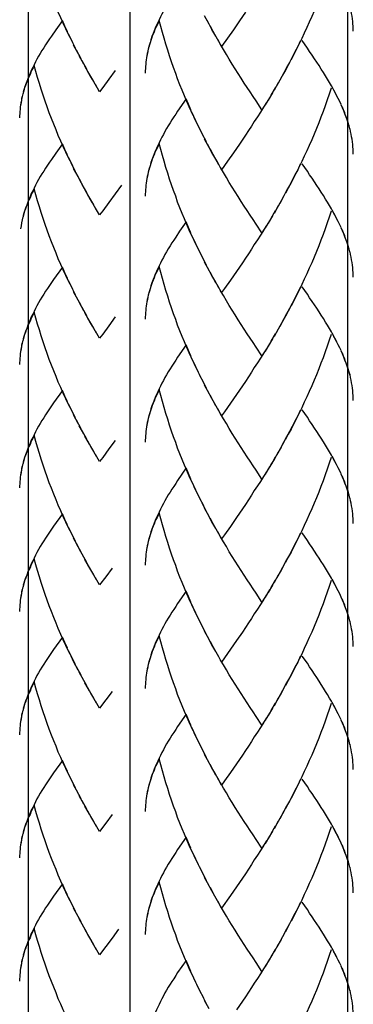
# Model space of a CAD drawing. Extents: x 56 to 145, y 70 to 222.
# Drawn here: x 76 to 79, y 127 to 137 of the extents above; entities that cross this region are included whole.
import ezdxf

# ---------------------------------------------------------------- set-up
doc = ezdxf.new("R2010")
doc.units = 0
doc.header["$MEASUREMENT"] = 0
doc.layers.add('LAYER_1', color=7, linetype='CONTINUOUS')

msp = doc.modelspace()

# ---------------------------------------------------------------- linework, layer by layer
at = {"layer": 'LAYER_1', "color": 7}
for points in [[(75.886, 155.94), (75.886, 91.541)], [(76.966, 143.407), (76.966, 88.07)], [(79.28, 143.407), (79.28, 79.007)], [(76.33, 136.833), (76.286, 136.923), (76.259, 136.982), (76.233, 137.04), (76.206, 137.1), (76.182, 137.159), (76.157, 137.221), (76.133, 137.281), (76.109, 137.343), (76.087, 137.404), (76.065, 137.466), (76.045, 137.529), (76.023, 137.591), (76.005, 137.654), (75.985, 137.717), (75.968, 137.781), (75.95, 137.846)], [(79.106, 137.601), (79.087, 137.539), (79.066, 137.476), (79.044, 137.415), (79.022, 137.353), (78.999, 137.292), (78.975, 137.232), (78.95, 137.172), (78.926, 137.112), (78.901, 137.053), (78.875, 136.993), (78.848, 136.935), (78.821, 136.877), (78.794, 136.82), (78.767, 136.762), (78.739, 136.705), (78.71, 136.649), (78.681, 136.593)], [(77.475, 137.356), (77.454, 137.325), (77.433, 137.294), (77.414, 137.263), (77.394, 137.232), (77.375, 137.201), (77.357, 137.17), (77.34, 137.14), (77.323, 137.111), (77.307, 137.08), (77.291, 137.049), (77.277, 137.018), (77.263, 136.989), (77.25, 136.96), (77.237, 136.931), (77.225, 136.9), (77.214, 136.872), (77.202, 136.84), (77.191, 136.807), (77.181, 136.776), (77.171, 136.744), (77.161, 136.706)], [(79.342, 136.898), (79.341, 136.925), (79.34, 136.95), (79.338, 136.976), (79.336, 137.002), (79.335, 137.028), (79.329, 137.057), (79.325, 137.084), (79.319, 137.112), (79.313, 137.14), (79.308, 137.168)], [(77.811, 136.971), (77.762, 137.061)], [(78.195, 137.101), (78.131, 137.006)], [(76.249, 137.01), (76.179, 136.911)], [(76.303, 136.892), (76.275, 136.951), (76.249, 137.01)], [(77.28, 137.012), (77.268, 136.987), (77.256, 136.962), (77.244, 136.937), (77.234, 136.915), (77.224, 136.892), (77.215, 136.867), (77.205, 136.844), (77.196, 136.821), (77.19, 136.799)], [(77.641, 136.002), (77.599, 136.092), (77.574, 136.15), (77.548, 136.21), (77.523, 136.269), (77.499, 136.328), (77.475, 136.389), (77.454, 136.449), (77.43, 136.51), (77.409, 136.572), (77.388, 136.635), (77.37, 136.697), (77.349, 136.759), (77.33, 136.822), (77.312, 136.885), (77.295, 136.948), (77.28, 137.012)], [(77.84, 136.917), (77.792, 137.006)], [(77.881, 136.841), (77.852, 136.894), (77.823, 136.95)], [(77.912, 136.787), (77.87, 136.863), (77.84, 136.917)], [(78.131, 137.006), (78.067, 136.913)], [(76.135, 136.846), (76.111, 136.815), (76.092, 136.784), (76.071, 136.753), (76.051, 136.722), (76.032, 136.692), (76.014, 136.661), (75.997, 136.631), (75.979, 136.601)], [(76.179, 136.911), (76.135, 136.846)], [(76.36, 136.776), (76.313, 136.865)], [(78.005, 136.824), (77.942, 136.734)], [(78.067, 136.913), (78.005, 136.824)], [(76.388, 136.718), (76.341, 136.809)], [(76.417, 136.661), (76.369, 136.749)], [(77.163, 136.712), (77.157, 136.681), (77.151, 136.65), (77.145, 136.619), (77.139, 136.588)], [(77.19, 136.799), (77.181, 136.774), (77.174, 136.753), (77.168, 136.729)], [(77.942, 136.734), (77.901, 136.809)], [(78.371, 136.061), (78.309, 136.156), (78.278, 136.203), (78.246, 136.251), (78.214, 136.299), (78.182, 136.346), (78.149, 136.396), (78.118, 136.448), (78.087, 136.497), (78.054, 136.548), (78.024, 136.599), (77.993, 136.65), (77.962, 136.702), (77.931, 136.756)], [(78.779, 136.791), (78.752, 136.733), (78.722, 136.677), (78.694, 136.621)], [(79.198, 136.148), (79.181, 136.181), (79.164, 136.215), (79.147, 136.249), (79.129, 136.284), (79.109, 136.317), (79.089, 136.352), (79.069, 136.387), (79.046, 136.423), (79.026, 136.457), (79.002, 136.494), (78.978, 136.531), (78.956, 136.567), (78.929, 136.604), (78.905, 136.643), (78.878, 136.68), (78.854, 136.718), (78.8, 136.798)], [(76.448, 136.605), (76.399, 136.694)], [(76.477, 136.548), (76.429, 136.637)], [(77.157, 136.683), (77.151, 136.661), (77.148, 136.637), (77.143, 136.615), (77.139, 136.592), (77.137, 136.568), (77.136, 136.545), (77.133, 136.523), (77.132, 136.499), (77.131, 136.477), (77.131, 136.452)], [(78.694, 136.621), (78.65, 136.537), (78.622, 136.483), (78.591, 136.429)], [(75.979, 136.601), (75.963, 136.57), (75.948, 136.541), (75.934, 136.511), (75.919, 136.48), (75.907, 136.45), (75.894, 136.421), (75.882, 136.392), (75.87, 136.361), (75.858, 136.328), (75.848, 136.297), (75.838, 136.264), (75.827, 136.227)], [(75.95, 136.532), (75.938, 136.508), (75.926, 136.485), (75.915, 136.46), (75.905, 136.435), (75.893, 136.412), (75.883, 136.388), (75.874, 136.365), (75.865, 136.342), (75.856, 136.319), (75.848, 136.296), (75.841, 136.274), (75.834, 136.251)], [(76.33, 135.522), (76.286, 135.61), (76.259, 135.67), (76.233, 135.728), (76.206, 135.788), (76.182, 135.849), (76.157, 135.909), (76.133, 135.968), (76.109, 136.03), (76.087, 136.092), (76.065, 136.154), (76.045, 136.216), (76.023, 136.279), (76.005, 136.342), (75.985, 136.406), (75.968, 136.469), (75.95, 136.532)], [(76.508, 136.494), (76.458, 136.581)], [(76.539, 136.437), (76.489, 136.525)], [(78.663, 136.565), (78.634, 136.51), (78.605, 136.455)], [(76.582, 136.361), (76.551, 136.415), (76.52, 136.47)], [(76.613, 136.308), (76.57, 136.383), (76.539, 136.437)], [(76.811, 136.48), (76.744, 136.388)], [(78.575, 136.402), (78.529, 136.321)], [(78.605, 136.455), (78.56, 136.375)], [(76.645, 136.254), (76.602, 136.33)], [(76.744, 136.388), (76.678, 136.299), (76.645, 136.254)], [(78.513, 136.295), (78.467, 136.217)], [(78.542, 136.348), (78.5, 136.269)], [(79.106, 136.291), (79.087, 136.228), (79.066, 136.166), (79.044, 136.105), (79.022, 136.043), (78.999, 135.984), (78.975, 135.923), (78.95, 135.863), (78.926, 135.803), (78.901, 135.743), (78.875, 135.683), (78.848, 135.625), (78.821, 135.568), (78.794, 135.51), (78.767, 135.453), (78.739, 135.396), (78.71, 135.34), (78.681, 135.284), (78.65, 135.229), (78.622, 135.174)], [(79.169, 136.208), (79.154, 136.239), (79.136, 136.27), (79.121, 136.3)], [(75.822, 136.203), (75.816, 136.181), (75.813, 136.157), (75.808, 136.134), (75.804, 136.113), (75.802, 136.089), (75.8, 136.066), (75.798, 136.042), (75.797, 136.02), (75.795, 135.997), (75.795, 135.974)], [(75.83, 136.232), (75.823, 136.201), (75.816, 136.17), (75.81, 136.14), (75.804, 136.108)], [(78.451, 136.19), (78.405, 136.114)], [(78.482, 136.243), (78.436, 136.165)], [(77.564, 136.179), (77.475, 136.047)], [(77.615, 136.061), (77.589, 136.12), (77.564, 136.179)], [(78.386, 136.088), (78.356, 136.036), (78.323, 135.987), (78.29, 135.937), (78.259, 135.887), (78.227, 135.84), (78.195, 135.792)], [(78.42, 136.139), (78.371, 136.061)], [(79.212, 136.119), (79.198, 136.148)], [(79.306, 135.858), (79.297, 135.889), (79.288, 135.92), (79.278, 135.953), (79.267, 135.985), (79.254, 136.018), (79.243, 136.051), (79.229, 136.083), (79.214, 136.115)], [(79.299, 135.887), (79.29, 135.916), (79.283, 135.945), (79.271, 135.973), (79.261, 136.002), (79.251, 136.03), (79.239, 136.06), (79.226, 136.09)], [(77.475, 136.047), (77.454, 136.016), (77.433, 135.985), (77.414, 135.953), (77.394, 135.923), (77.375, 135.892), (77.357, 135.861), (77.34, 135.83), (77.323, 135.799), (77.307, 135.77), (77.291, 135.741), (77.277, 135.71), (77.263, 135.68), (77.25, 135.65), (77.237, 135.621), (77.225, 135.592), (77.214, 135.563), (77.202, 135.53), (77.191, 135.499), (77.181, 135.466), (77.171, 135.435), (77.161, 135.397)], [(77.669, 135.945), (77.625, 136.035)], [(77.696, 135.887), (77.652, 135.976)], [(77.724, 135.83), (77.679, 135.918)], [(77.753, 135.774), (77.708, 135.863)], [(77.782, 135.719), (77.735, 135.807)], [(78.195, 135.792), (78.131, 135.696)], [(79.342, 135.589), (79.341, 135.615), (79.34, 135.641), (79.338, 135.666), (79.336, 135.693), (79.335, 135.719), (79.329, 135.747), (79.325, 135.775), (79.319, 135.803), (79.313, 135.83), (79.308, 135.86)], [(76.249, 135.699), (76.179, 135.598)], [(76.303, 135.581), (76.275, 135.639), (76.249, 135.699)], [(77.28, 135.703), (77.268, 135.679), (77.256, 135.654), (77.244, 135.629), (77.234, 135.606), (77.224, 135.581), (77.215, 135.559), (77.205, 135.536), (77.196, 135.511), (77.19, 135.489), (77.181, 135.466), (77.174, 135.443), (77.168, 135.42)], [(77.641, 134.693), (77.599, 134.782), (77.574, 134.841), (77.548, 134.9), (77.523, 134.959), (77.499, 135.019), (77.475, 135.08), (77.454, 135.141), (77.43, 135.201), (77.409, 135.263), (77.388, 135.323), (77.37, 135.387), (77.349, 135.449), (77.33, 135.513), (77.312, 135.576), (77.295, 135.639), (77.28, 135.703)], [(77.811, 135.661), (77.762, 135.75)], [(77.84, 135.607), (77.792, 135.695)], [(78.131, 135.696), (78.067, 135.604)], [(76.179, 135.598), (76.135, 135.534)], [(77.912, 135.477), (77.881, 135.532), (77.852, 135.586), (77.823, 135.641)], [(77.942, 135.424), (77.901, 135.499), (77.87, 135.555), (77.84, 135.607)], [(78.067, 135.604), (78.005, 135.514)], [(76.135, 135.534), (76.111, 135.503), (76.092, 135.472), (76.071, 135.441), (76.051, 135.41), (76.032, 135.381), (76.014, 135.35), (75.997, 135.319), (75.979, 135.289), (75.963, 135.258), (75.948, 135.229), (75.934, 135.198), (75.919, 135.169), (75.907, 135.139), (75.894, 135.109), (75.882, 135.08), (75.87, 135.048), (75.858, 135.015), (75.848, 134.984), (75.838, 134.953), (75.827, 134.916)], [(76.36, 135.464), (76.313, 135.553)], [(76.388, 135.406), (76.341, 135.495)], [(78.005, 135.514), (77.942, 135.424)], [(78.779, 135.482), (78.752, 135.424), (78.722, 135.369), (78.694, 135.313), (78.663, 135.255), (78.634, 135.201)], [(79.198, 134.838), (79.181, 134.872), (79.164, 134.905), (79.147, 134.939), (79.129, 134.973), (79.109, 135.007), (79.089, 135.043), (79.069, 135.077), (79.046, 135.112), (79.026, 135.148), (79.002, 135.185), (78.978, 135.221), (78.956, 135.257), (78.929, 135.296), (78.905, 135.333), (78.878, 135.371), (78.854, 135.409), (78.8, 135.488)], [(76.417, 135.35), (76.369, 135.438)], [(76.448, 135.292), (76.399, 135.381)], [(77.157, 135.373), (77.151, 135.351), (77.148, 135.328), (77.143, 135.304), (77.139, 135.282), (77.137, 135.26), (77.136, 135.236), (77.133, 135.214), (77.132, 135.19), (77.131, 135.168), (77.131, 135.143)], [(77.163, 135.402), (77.157, 135.371), (77.151, 135.34), (77.145, 135.311), (77.139, 135.278)], [(78.371, 134.751), (78.309, 134.845), (78.278, 134.894), (78.246, 134.941), (78.214, 134.989), (78.182, 135.037), (78.149, 135.087), (78.118, 135.137), (78.087, 135.187), (78.054, 135.238), (78.024, 135.289), (77.993, 135.34), (77.962, 135.393), (77.931, 135.446)], [(76.477, 135.236), (76.429, 135.325)], [(76.508, 135.18), (76.458, 135.268)], [(76.878, 135.261), (76.811, 135.168)], [(75.95, 135.221), (75.938, 135.196), (75.926, 135.173), (75.915, 135.147), (75.905, 135.123), (75.893, 135.099), (75.883, 135.077), (75.874, 135.054), (75.865, 135.029), (75.856, 135.007), (75.848, 134.984), (75.841, 134.961), (75.834, 134.938)], [(76.33, 134.21), (76.286, 134.299), (76.259, 134.359), (76.233, 134.416), (76.206, 134.477), (76.182, 134.536), (76.157, 134.597), (76.133, 134.658), (76.109, 134.719), (76.087, 134.779), (76.065, 134.841), (76.045, 134.903), (76.023, 134.968), (76.005, 135.03), (75.985, 135.094), (75.968, 135.158), (75.95, 135.221)], [(76.539, 135.125), (76.489, 135.214)], [(76.582, 135.049), (76.551, 135.103), (76.52, 135.158)], [(76.811, 135.168), (76.744, 135.075)], [(78.605, 135.147), (78.56, 135.066)], [(78.634, 135.201), (78.591, 135.118)], [(76.613, 134.994), (76.57, 135.071), (76.539, 135.125)], [(76.744, 135.075), (76.678, 134.987), (76.645, 134.942)], [(78.542, 135.039), (78.5, 134.959)], [(78.575, 135.092), (78.529, 135.012)], [(76.645, 134.942), (76.602, 135.016)], [(78.482, 134.933), (78.436, 134.855)], [(78.513, 134.985), (78.467, 134.906)], [(79.106, 134.981), (79.087, 134.92), (79.066, 134.857), (79.044, 134.796), (79.022, 134.733), (78.999, 134.674), (78.975, 134.613), (78.95, 134.553), (78.926, 134.494), (78.901, 134.434), (78.875, 134.375), (78.848, 134.316), (78.821, 134.259), (78.794, 134.201), (78.767, 134.143), (78.739, 134.086), (78.71, 134.03), (78.681, 133.975)], [(79.169, 134.9), (79.154, 134.93), (79.136, 134.961), (79.121, 134.99)], [(75.83, 134.922), (75.823, 134.891), (75.816, 134.858), (75.81, 134.827), (75.804, 134.796)], [(77.564, 134.869), (77.496, 134.771)], [(77.615, 134.751), (77.589, 134.81), (77.564, 134.869)], [(78.42, 134.829), (78.371, 134.751)], [(78.451, 134.88), (78.405, 134.804)], [(79.212, 134.81), (79.198, 134.838)], [(77.496, 134.771), (77.454, 134.705)], [(77.669, 134.635), (77.625, 134.725)], [(78.386, 134.777), (78.356, 134.726), (78.323, 134.677), (78.29, 134.628), (78.259, 134.578), (78.227, 134.529), (78.195, 134.482), (78.164, 134.434)], [(79.306, 134.549), (79.297, 134.58), (79.288, 134.612), (79.278, 134.644), (79.267, 134.675), (79.254, 134.708), (79.243, 134.74), (79.229, 134.773), (79.214, 134.804)], [(79.299, 134.578), (79.29, 134.606), (79.283, 134.634), (79.271, 134.664), (79.261, 134.693), (79.251, 134.722), (79.239, 134.751), (79.226, 134.779)], [(77.454, 134.705), (77.433, 134.674), (77.414, 134.644), (77.394, 134.613), (77.375, 134.582), (77.357, 134.551), (77.34, 134.522), (77.323, 134.491), (77.307, 134.461), (77.291, 134.429), (77.277, 134.4), (77.263, 134.372), (77.25, 134.341), (77.237, 134.311), (77.225, 134.281), (77.214, 134.254), (77.202, 134.22), (77.191, 134.188), (77.181, 134.157), (77.171, 134.125), (77.161, 134.088)], [(77.696, 134.578), (77.652, 134.668)], [(77.724, 134.52), (77.679, 134.61)], [(77.753, 134.465), (77.708, 134.553)], [(79.342, 134.279), (79.341, 134.305), (79.34, 134.331), (79.338, 134.356), (79.336, 134.383), (79.335, 134.409), (79.329, 134.438), (79.325, 134.465), (79.319, 134.494), (79.313, 134.522), (79.308, 134.55)], [(77.782, 134.409), (77.735, 134.497)], [(77.811, 134.352), (77.762, 134.441)], [(78.164, 134.434), (78.099, 134.341)], [(76.249, 134.387), (76.155, 134.254)], [(76.303, 134.268), (76.275, 134.327), (76.249, 134.387)], [(77.28, 134.393), (77.268, 134.368), (77.256, 134.345), (77.244, 134.321), (77.234, 134.297), (77.224, 134.272), (77.215, 134.249), (77.205, 134.225), (77.196, 134.203), (77.19, 134.18), (77.181, 134.156), (77.174, 134.133), (77.168, 134.11)], [(77.641, 133.384), (77.599, 133.474), (77.574, 133.532), (77.548, 133.591), (77.523, 133.649), (77.499, 133.709), (77.475, 133.77), (77.454, 133.831), (77.43, 133.891), (77.409, 133.953), (77.388, 134.015), (77.37, 134.077), (77.349, 134.139), (77.33, 134.203), (77.312, 134.267), (77.295, 134.33), (77.28, 134.393)], [(77.84, 134.298), (77.792, 134.385)], [(77.881, 134.221), (77.852, 134.275), (77.823, 134.331)], [(77.912, 134.168), (77.87, 134.244), (77.84, 134.298)], [(78.099, 134.341), (78.036, 134.248)], [(76.155, 134.254), (76.135, 134.223), (76.111, 134.192), (76.092, 134.161), (76.071, 134.13), (76.051, 134.099), (76.032, 134.068), (76.014, 134.038), (75.997, 134.007), (75.979, 133.977), (75.963, 133.946), (75.948, 133.916), (75.934, 133.886), (75.919, 133.857), (75.907, 133.827), (75.894, 133.798), (75.882, 133.769), (75.87, 133.736), (75.858, 133.704), (75.848, 133.672), (75.838, 133.641), (75.827, 133.603)], [(76.36, 134.152), (76.313, 134.24)], [(78.036, 134.248), (77.973, 134.159), (77.942, 134.116)], [(76.388, 134.094), (76.341, 134.184)], [(76.417, 134.037), (76.369, 134.126)], [(77.163, 134.094), (77.157, 134.063), (77.151, 134.03), (77.145, 134), (77.139, 133.968)], [(77.942, 134.116), (77.901, 134.19)], [(78.371, 133.443), (78.309, 133.536), (78.278, 133.584), (78.246, 133.631), (78.214, 133.679), (78.182, 133.728), (78.149, 133.778), (78.118, 133.828), (78.087, 133.878), (78.054, 133.928), (78.024, 133.98), (77.993, 134.03), (77.962, 134.084), (77.931, 134.136)], [(78.779, 134.172), (78.752, 134.116), (78.722, 134.058), (78.694, 134.002)], [(79.198, 133.529), (79.181, 133.562), (79.164, 133.596), (79.147, 133.629), (79.129, 133.663), (79.109, 133.698), (79.089, 133.733), (79.069, 133.769), (79.046, 133.803), (79.026, 133.84), (79.002, 133.875), (78.978, 133.911), (78.956, 133.949), (78.929, 133.986), (78.905, 134.023), (78.878, 134.062), (78.854, 134.1), (78.8, 134.178)], [(76.448, 133.98), (76.399, 134.069)], [(76.477, 133.924), (76.429, 134.013)], [(77.157, 134.065), (77.151, 134.042), (77.148, 134.018), (77.143, 133.996), (77.139, 133.973), (77.137, 133.951), (77.136, 133.927), (77.133, 133.904), (77.132, 133.88), (77.131, 133.858), (77.131, 133.835)], [(78.694, 134.002), (78.65, 133.92), (78.622, 133.864), (78.591, 133.81)], [(75.95, 133.909), (75.938, 133.884), (75.926, 133.86), (75.915, 133.835), (75.905, 133.812), (75.893, 133.789), (75.883, 133.764), (75.874, 133.742), (75.865, 133.719), (75.856, 133.696), (75.848, 133.672), (75.841, 133.649), (75.834, 133.626)], [(76.33, 132.898), (76.286, 132.987), (76.259, 133.046), (76.233, 133.105), (76.206, 133.164), (76.182, 133.224), (76.157, 133.285), (76.133, 133.345), (76.109, 133.406), (76.087, 133.468), (76.065, 133.53), (76.045, 133.593), (76.023, 133.655), (76.005, 133.719), (75.985, 133.782), (75.968, 133.845), (75.95, 133.909)], [(76.508, 133.869), (76.458, 133.957)], [(76.539, 133.813), (76.489, 133.902)], [(78.663, 133.946), (78.634, 133.891), (78.605, 133.837)], [(76.582, 133.738), (76.551, 133.791), (76.52, 133.846)], [(76.613, 133.683), (76.57, 133.759), (76.539, 133.813)], [(76.811, 133.857), (76.744, 133.764)], [(78.575, 133.783), (78.529, 133.704)], [(78.605, 133.837), (78.56, 133.756)], [(76.645, 133.631), (76.602, 133.705)], [(76.744, 133.764), (76.678, 133.674), (76.645, 133.631)], [(78.513, 133.677), (78.467, 133.598)], [(78.542, 133.729), (78.5, 133.649)], [(79.106, 133.672), (79.087, 133.61), (79.066, 133.548), (79.044, 133.486), (79.022, 133.424), (78.999, 133.364), (78.975, 133.304), (78.95, 133.243), (78.926, 133.184), (78.901, 133.125), (78.875, 133.065), (78.848, 133.007), (78.821, 132.949), (78.794, 132.891), (78.767, 132.834), (78.739, 132.776), (78.71, 132.721), (78.681, 132.665), (78.65, 132.609), (78.622, 132.555)], [(79.169, 133.59), (79.154, 133.62), (79.136, 133.651), (79.121, 133.682)], [(75.822, 133.581), (75.816, 133.558), (75.813, 133.534), (75.808, 133.511), (75.804, 133.488), (75.802, 133.465), (75.8, 133.441), (75.798, 133.419), (75.797, 133.395), (75.795, 133.372), (75.795, 133.35)], [(75.83, 133.609), (75.823, 133.578), (75.816, 133.547), (75.81, 133.516), (75.804, 133.485)], [(78.451, 133.572), (78.405, 133.494)], [(78.482, 133.624), (78.436, 133.545)], [(77.564, 133.561), (77.475, 133.429)], [(77.615, 133.443), (77.589, 133.502), (77.564, 133.561)], [(78.386, 133.468), (78.356, 133.418), (78.323, 133.368), (78.29, 133.318), (78.259, 133.269), (78.227, 133.22), (78.195, 133.172), (78.164, 133.125)], [(78.42, 133.519), (78.371, 133.443)], [(79.212, 133.5), (79.198, 133.53)], [(79.306, 133.24), (79.297, 133.271), (79.288, 133.302), (79.278, 133.335), (79.267, 133.366), (79.254, 133.398), (79.243, 133.43), (79.229, 133.465), (79.214, 133.496)], [(79.342, 132.969), (79.341, 132.996), (79.34, 133.021), (79.338, 133.048), (79.336, 133.074), (79.335, 133.101), (79.329, 133.128), (79.325, 133.156), (79.319, 133.184), (79.313, 133.212), (79.308, 133.24), (79.299, 133.268), (79.29, 133.297), (79.283, 133.326), (79.271, 133.355), (79.261, 133.383), (79.251, 133.412), (79.239, 133.441), (79.226, 133.471)], [(77.475, 133.429), (77.454, 133.397), (77.433, 133.364), (77.414, 133.335), (77.394, 133.304), (77.375, 133.273), (77.357, 133.242), (77.34, 133.212), (77.323, 133.181), (77.307, 133.151), (77.291, 133.12), (77.277, 133.091), (77.263, 133.06), (77.25, 133.031), (77.237, 133.002), (77.225, 132.972), (77.214, 132.944), (77.202, 132.91), (77.191, 132.879), (77.181, 132.848), (77.171, 132.816), (77.161, 132.778)], [(77.669, 133.326), (77.625, 133.415)], [(77.696, 133.268), (77.652, 133.357)], [(77.724, 133.211), (77.679, 133.302)], [(77.753, 133.155), (77.708, 133.243)], [(77.782, 133.099), (77.735, 133.188)], [(76.249, 133.074), (76.155, 132.942)], [(76.303, 132.956), (76.275, 133.015), (76.249, 133.074)], [(77.28, 133.084), (77.268, 133.06), (77.256, 133.035), (77.244, 133.01), (77.234, 132.987), (77.224, 132.963), (77.215, 132.939), (77.205, 132.916), (77.196, 132.892), (77.19, 132.869), (77.181, 132.847), (77.174, 132.824), (77.168, 132.801)], [(77.641, 132.074), (77.599, 132.165), (77.574, 132.223), (77.548, 132.282), (77.523, 132.34), (77.499, 132.4), (77.475, 132.46), (77.454, 132.522), (77.43, 132.582), (77.409, 132.643), (77.388, 132.705), (77.37, 132.768), (77.349, 132.831), (77.33, 132.894), (77.312, 132.958), (77.295, 133.02), (77.28, 133.084)], [(77.811, 133.043), (77.762, 133.131)], [(77.84, 132.989), (77.792, 133.076)], [(78.164, 133.125), (78.099, 133.031)], [(76.155, 132.942), (76.135, 132.911), (76.111, 132.88), (76.092, 132.849), (76.071, 132.817), (76.051, 132.785), (76.032, 132.756), (76.014, 132.725), (75.997, 132.696), (75.979, 132.665), (75.963, 132.635), (75.948, 132.604), (75.934, 132.575), (75.919, 132.545), (75.907, 132.516), (75.894, 132.485), (75.882, 132.456), (75.87, 132.424), (75.858, 132.392), (75.848, 132.361), (75.838, 132.329), (75.827, 132.291)], [(77.881, 132.912), (77.852, 132.966), (77.823, 133.021)], [(77.912, 132.858), (77.87, 132.934), (77.84, 132.989)], [(78.036, 132.939), (77.973, 132.849), (77.942, 132.805)], [(78.099, 133.031), (78.036, 132.939)], [(76.36, 132.84), (76.313, 132.929)], [(76.388, 132.783), (76.341, 132.872)], [(77.942, 132.805), (77.901, 132.881)], [(78.779, 132.862), (78.752, 132.805), (78.722, 132.75), (78.694, 132.693), (78.663, 132.637), (78.634, 132.582)], [(79.198, 132.22), (79.181, 132.253), (79.164, 132.287), (79.147, 132.32), (79.129, 132.353), (79.109, 132.388), (79.089, 132.423), (79.069, 132.458), (79.046, 132.494), (79.026, 132.53), (79.002, 132.566), (78.978, 132.601), (78.956, 132.638), (78.929, 132.675), (78.905, 132.714), (78.878, 132.752), (78.854, 132.791), (78.8, 132.869)], [(76.417, 132.725), (76.369, 132.815)], [(76.448, 132.668), (76.399, 132.758)], [(77.157, 132.756), (77.151, 132.733), (77.148, 132.71), (77.143, 132.686), (77.139, 132.663), (77.137, 132.64), (77.136, 132.618), (77.133, 132.593), (77.132, 132.57), (77.131, 132.548), (77.131, 132.525)], [(77.163, 132.785), (77.157, 132.753), (77.151, 132.722), (77.145, 132.691), (77.139, 132.66)], [(78.371, 132.133), (78.309, 132.227), (78.278, 132.274), (78.246, 132.322), (78.214, 132.37), (78.182, 132.42), (78.149, 132.468), (78.118, 132.518), (78.087, 132.568), (78.054, 132.618), (78.024, 132.671), (77.993, 132.722), (77.962, 132.774), (77.931, 132.827)], [(76.477, 132.612), (76.429, 132.7)], [(76.508, 132.556), (76.458, 132.644)], [(75.95, 132.598), (75.938, 132.572), (75.926, 132.548), (75.915, 132.524), (75.905, 132.5), (75.893, 132.475), (75.883, 132.453), (75.874, 132.429), (75.865, 132.406), (75.856, 132.382), (75.848, 132.361), (75.841, 132.338), (75.834, 132.314)], [(76.33, 131.586), (76.286, 131.675), (76.259, 131.735), (76.233, 131.793), (76.206, 131.853), (76.182, 131.912), (76.157, 131.973), (76.133, 132.034), (76.109, 132.094), (76.087, 132.156), (76.065, 132.218), (76.045, 132.28), (76.023, 132.344), (76.005, 132.406), (75.985, 132.471), (75.968, 132.533), (75.95, 132.598)], [(76.539, 132.502), (76.489, 132.588)], [(76.582, 132.426), (76.551, 132.48), (76.52, 132.535)], [(76.811, 132.544), (76.744, 132.453)], [(78.605, 132.527), (78.56, 132.448)], [(78.634, 132.582), (78.591, 132.5)], [(76.613, 132.371), (76.57, 132.448), (76.539, 132.502)], [(76.744, 132.453), (76.678, 132.362), (76.645, 132.319)], [(78.542, 132.42), (78.5, 132.34), (78.467, 132.287)], [(78.575, 132.473), (78.529, 132.393)], [(76.645, 132.319), (76.602, 132.393)], [(78.482, 132.314), (78.436, 132.236)], [(78.513, 132.366), (78.482, 132.314)], [(79.106, 132.362), (79.087, 132.3), (79.066, 132.238), (79.044, 132.177), (79.022, 132.115), (78.999, 132.055), (78.975, 131.994), (78.95, 131.934), (78.926, 131.875), (78.901, 131.814), (78.875, 131.756), (78.848, 131.697), (78.821, 131.64), (78.794, 131.581), (78.767, 131.525), (78.739, 131.468), (78.71, 131.412), (78.681, 131.356), (78.65, 131.301), (78.622, 131.245)], [(79.169, 132.282), (79.154, 132.31), (79.136, 132.34), (79.121, 132.371)], [(75.822, 132.268), (75.816, 132.245), (75.813, 132.223), (75.808, 132.2), (75.804, 132.175), (75.802, 132.153), (75.8, 132.129), (75.798, 132.107), (75.797, 132.083), (75.795, 132.06), (75.795, 132.039)], [(75.83, 132.297), (75.823, 132.266), (75.816, 132.235), (75.81, 132.204), (75.804, 132.172)], [(77.564, 132.251), (77.475, 132.118)], [(77.615, 132.133), (77.589, 132.192), (77.564, 132.251)], [(78.42, 132.21), (78.371, 132.133)], [(78.451, 132.262), (78.405, 132.185)], [(79.212, 132.189), (79.198, 132.22)], [(77.475, 132.118), (77.454, 132.087), (77.433, 132.055), (77.414, 132.026), (77.394, 131.994), (77.375, 131.964), (77.357, 131.933), (77.34, 131.902), (77.323, 131.872), (77.307, 131.841), (77.291, 131.812), (77.277, 131.781), (77.263, 131.752), (77.25, 131.722), (77.237, 131.693), (77.225, 131.663), (77.214, 131.635), (77.202, 131.601), (77.191, 131.57), (77.181, 131.538), (77.171, 131.507), (77.161, 131.468)], [(77.669, 132.016), (77.625, 132.107)], [(78.386, 132.158), (78.356, 132.108), (78.323, 132.059), (78.29, 132.01), (78.259, 131.96), (78.227, 131.911), (78.195, 131.863), (78.164, 131.814)], [(79.306, 131.93), (79.297, 131.961), (79.288, 131.992), (79.278, 132.026), (79.267, 132.057), (79.254, 132.09), (79.243, 132.122), (79.229, 132.154), (79.214, 132.186)], [(79.299, 131.959), (79.29, 131.988), (79.283, 132.015), (79.271, 132.045), (79.261, 132.074), (79.251, 132.103), (79.239, 132.132), (79.226, 132.16)], [(77.696, 131.959), (77.652, 132.047)], [(77.753, 131.846), (77.708, 131.934), (77.679, 131.991)], [(77.724, 131.902), (77.696, 131.959)], [(79.342, 131.66), (79.341, 131.685), (79.34, 131.713), (79.338, 131.737), (79.336, 131.764), (79.335, 131.79), (79.329, 131.818), (79.325, 131.846), (79.319, 131.875), (79.313, 131.902), (79.308, 131.93)], [(77.782, 131.789), (77.735, 131.877)], [(77.811, 131.733), (77.762, 131.823)], [(78.164, 131.814), (78.099, 131.722)], [(76.249, 131.762), (76.155, 131.631)], [(76.303, 131.644), (76.275, 131.704), (76.249, 131.762)], [(77.28, 131.774), (77.268, 131.75), (77.256, 131.725), (77.244, 131.701), (77.234, 131.677), (77.224, 131.653), (77.215, 131.631), (77.205, 131.607), (77.196, 131.583), (77.19, 131.561), (77.181, 131.538), (77.174, 131.514), (77.168, 131.491)], [(77.641, 130.765), (77.599, 130.854), (77.574, 130.913), (77.548, 130.972), (77.523, 131.031), (77.499, 131.09), (77.475, 131.152), (77.454, 131.212), (77.43, 131.272), (77.409, 131.334), (77.388, 131.396), (77.37, 131.459), (77.349, 131.52), (77.33, 131.584), (77.312, 131.646), (77.295, 131.711), (77.28, 131.774)], [(77.84, 131.679), (77.792, 131.766)], [(77.881, 131.602), (77.852, 131.657), (77.823, 131.713)], [(77.912, 131.549), (77.87, 131.624), (77.84, 131.679)], [(78.099, 131.722), (78.036, 131.629)], [(76.155, 131.631), (76.135, 131.598), (76.111, 131.567), (76.092, 131.536), (76.071, 131.505), (76.051, 131.474), (76.032, 131.445), (76.014, 131.414), (75.997, 131.384), (75.979, 131.352), (75.963, 131.322), (75.948, 131.292), (75.934, 131.263), (75.919, 131.232), (75.907, 131.203), (75.894, 131.174), (75.882, 131.146), (75.87, 131.111), (75.858, 131.08), (75.848, 131.049), (75.838, 131.017), (75.827, 130.98)], [(76.36, 131.527), (76.313, 131.617)], [(78.036, 131.629), (77.973, 131.54), (77.942, 131.496)], [(76.388, 131.471), (76.341, 131.559)], [(76.417, 131.414), (76.369, 131.502)], [(77.163, 131.476), (77.157, 131.443), (77.151, 131.414), (77.145, 131.383), (77.139, 131.35)], [(77.942, 131.496), (77.901, 131.57)], [(78.371, 130.823), (78.309, 130.918), (78.278, 130.966), (78.246, 131.013), (78.214, 131.06), (78.182, 131.11), (78.149, 131.158), (78.118, 131.209), (78.087, 131.259), (78.054, 131.31), (78.024, 131.36), (77.993, 131.414), (77.962, 131.465), (77.931, 131.518)], [(78.779, 131.552), (78.752, 131.496), (78.722, 131.44), (78.694, 131.384), (78.663, 131.327), (78.634, 131.272)], [(79.306, 130.621), (79.297, 130.652), (79.288, 130.683), (79.278, 130.715), (79.267, 130.746), (79.254, 130.78), (79.243, 130.812), (79.229, 130.844), (79.214, 130.877), (79.198, 130.91), (79.181, 130.943), (79.164, 130.976), (79.147, 131.011), (79.129, 131.044), (79.109, 131.079), (79.089, 131.115), (79.069, 131.15), (79.046, 131.185), (79.026, 131.22), (79.002, 131.255), (78.978, 131.292), (78.956, 131.328), (78.929, 131.366), (78.905, 131.404), (78.878, 131.443), (78.854, 131.48), (78.8, 131.559)], [(76.448, 131.356), (76.399, 131.445)], [(76.477, 131.302), (76.429, 131.389)], [(77.157, 131.445), (77.151, 131.423), (77.148, 131.4), (77.143, 131.378), (77.139, 131.354), (77.137, 131.332), (77.136, 131.307), (77.133, 131.285), (77.132, 131.261), (77.131, 131.24), (77.131, 131.216)], [(75.95, 131.285), (75.938, 131.261), (75.926, 131.235), (75.915, 131.212), (75.905, 131.187), (75.893, 131.164), (75.883, 131.141), (75.874, 131.117), (75.865, 131.094), (75.856, 131.071), (75.848, 131.048), (75.841, 131.026), (75.834, 131.002)], [(76.33, 130.274), (76.286, 130.362), (76.259, 130.422), (76.233, 130.48), (76.206, 130.541), (76.182, 130.6), (76.157, 130.66), (76.133, 130.722), (76.109, 130.782), (76.087, 130.844), (76.065, 130.906), (76.045, 130.968), (76.023, 131.032), (76.005, 131.094), (75.985, 131.158), (75.968, 131.221), (75.95, 131.285)], [(76.508, 131.245), (76.458, 131.333)], [(76.539, 131.19), (76.489, 131.278)], [(78.634, 131.272), (78.591, 131.191), (78.56, 131.137)], [(76.582, 131.115), (76.551, 131.168), (76.52, 131.221)], [(76.613, 131.06), (76.57, 131.135), (76.539, 131.19)], [(76.777, 131.186), (76.712, 131.094)], [(78.575, 131.164), (78.529, 131.084)], [(78.605, 131.218), (78.575, 131.164)], [(76.645, 131.006), (76.602, 131.081)], [(76.712, 131.094), (76.645, 131.006)], [(78.513, 131.057), (78.467, 130.978)], [(78.542, 131.11), (78.5, 131.031)], [(79.106, 131.053), (79.087, 130.991), (79.066, 130.929), (79.044, 130.868), (79.022, 130.806), (78.999, 130.745), (78.975, 130.683), (78.95, 130.625), (78.926, 130.565), (78.901, 130.505), (78.875, 130.447), (78.848, 130.389), (78.821, 130.33), (78.794, 130.271), (78.767, 130.215), (78.739, 130.158), (78.71, 130.102), (78.681, 130.046), (78.65, 129.99), (78.622, 129.936)], [(79.169, 130.972), (79.154, 131.001), (79.136, 131.032), (79.121, 131.063)], [(75.822, 130.956), (75.816, 130.933), (75.813, 130.91), (75.808, 130.888), (75.804, 130.864), (75.802, 130.842), (75.8, 130.818), (75.798, 130.795), (75.797, 130.771), (75.795, 130.749), (75.795, 130.725)], [(75.83, 130.986), (75.823, 130.955), (75.816, 130.922)], [(78.451, 130.953), (78.405, 130.875)], [(78.482, 131.004), (78.436, 130.926)], [(75.816, 130.922), (75.81, 130.891), (75.804, 130.86)], [(77.564, 130.941), (77.475, 130.809)], [(77.615, 130.823), (77.589, 130.882), (77.564, 130.941)], [(78.386, 130.849), (78.356, 130.798), (78.323, 130.749), (78.29, 130.699), (78.259, 130.649), (78.227, 130.602), (78.195, 130.553), (78.164, 130.505)], [(78.42, 130.9), (78.371, 130.823)], [(79.299, 130.649), (79.29, 130.677), (79.283, 130.707), (79.271, 130.735), (79.261, 130.764), (79.251, 130.792), (79.239, 130.821), (79.226, 130.852)], [(77.475, 130.809), (77.454, 130.776), (77.433, 130.745), (77.414, 130.715), (77.394, 130.683), (77.375, 130.654), (77.357, 130.623), (77.34, 130.594), (77.323, 130.563), (77.307, 130.533), (77.291, 130.502), (77.277, 130.472), (77.263, 130.443), (77.25, 130.414), (77.237, 130.383), (77.225, 130.354), (77.214, 130.325), (77.202, 130.293), (77.191, 130.26), (77.181, 130.229), (77.171, 130.197), (77.161, 130.16)], [(77.669, 130.707), (77.625, 130.796)], [(77.696, 130.649), (77.652, 130.739)], [(77.724, 130.592), (77.679, 130.682)], [(77.753, 130.536), (77.708, 130.625)], [(77.782, 130.48), (77.735, 130.569)], [(79.342, 130.35), (79.341, 130.377), (79.34, 130.401), (79.338, 130.429), (79.336, 130.454), (79.335, 130.481), (79.329, 130.51), (79.325, 130.536), (79.319, 130.565), (79.313, 130.594), (79.308, 130.621)], [(76.249, 130.451), (76.155, 130.319)], [(76.303, 130.333), (76.275, 130.392), (76.249, 130.451)], [(77.28, 130.466), (77.268, 130.44), (77.256, 130.417), (77.244, 130.392), (77.234, 130.368), (77.224, 130.344), (77.215, 130.321), (77.205, 130.297), (77.196, 130.274), (77.19, 130.251), (77.181, 130.228), (77.174, 130.206), (77.168, 130.182)], [(77.641, 129.455), (77.599, 129.546), (77.574, 129.603), (77.548, 129.661), (77.523, 129.721), (77.499, 129.781), (77.475, 129.841), (77.454, 129.902), (77.43, 129.963), (77.409, 130.025), (77.388, 130.087), (77.37, 130.149), (77.349, 130.212), (77.33, 130.275), (77.312, 130.338), (77.295, 130.401), (77.28, 130.466)], [(77.811, 130.424), (77.762, 130.513)], [(77.84, 130.37), (77.792, 130.456)], [(78.164, 130.505), (78.099, 130.414)], [(76.155, 130.319), (76.135, 130.286), (76.111, 130.255), (76.092, 130.224), (76.071, 130.193), (76.051, 130.162), (76.032, 130.131), (76.014, 130.102), (75.997, 130.071), (75.979, 130.042), (75.963, 130.011), (75.948, 129.981), (75.934, 129.95), (75.919, 129.92), (75.907, 129.891), (75.894, 129.862)], [(77.881, 130.293), (77.852, 130.347), (77.823, 130.401)], [(77.912, 130.24), (77.87, 130.315), (77.84, 130.37)], [(78.036, 130.321), (77.973, 130.231), (77.942, 130.186)], [(78.099, 130.414), (78.036, 130.321)], [(76.36, 130.215), (76.313, 130.305)], [(76.417, 130.1), (76.369, 130.191), (76.341, 130.248)], [(76.388, 130.16), (76.36, 130.215)], [(77.942, 130.186), (77.901, 130.262)], [(78.779, 130.243), (78.752, 130.186), (78.722, 130.131), (78.694, 130.074), (78.663, 130.018), (78.634, 129.963)], [(79.198, 129.6), (79.181, 129.634), (79.164, 129.667), (79.147, 129.701), (79.129, 129.735), (79.109, 129.769), (79.089, 129.803), (79.069, 129.84), (79.046, 129.874), (79.026, 129.909), (79.002, 129.946), (78.978, 129.983), (78.956, 130.02), (78.929, 130.056), (78.905, 130.096), (78.878, 130.133), (78.854, 130.172), (78.8, 130.249)], [(76.448, 130.045), (76.399, 130.133)], [(77.157, 130.136), (77.151, 130.114), (77.148, 130.089), (77.143, 130.068), (77.139, 130.045), (77.137, 130.021), (77.136, 129.998), (77.133, 129.976), (77.132, 129.951), (77.131, 129.93), (77.131, 129.905)], [(77.163, 130.166), (77.157, 130.133), (77.151, 130.102), (77.145, 130.073), (77.139, 130.04)], [(78.371, 129.515), (78.309, 129.608), (78.278, 129.655), (78.246, 129.703), (78.214, 129.75), (78.182, 129.8), (78.149, 129.85), (78.118, 129.899), (78.087, 129.949), (78.054, 130), (78.024, 130.051), (77.993, 130.102), (77.962, 130.155), (77.931, 130.207)], [(76.477, 129.989), (76.429, 130.077)], [(76.508, 129.933), (76.458, 130.021)], [(75.95, 129.974), (75.938, 129.949), (75.926, 129.924), (75.915, 129.901), (75.905, 129.876), (75.893, 129.852), (75.883, 129.829), (75.874, 129.806), (75.865, 129.783), (75.856, 129.759), (75.848, 129.736), (75.841, 129.713), (75.834, 129.69)], [(76.33, 128.963), (76.286, 129.052), (76.259, 129.11), (76.233, 129.169), (76.206, 129.228), (76.182, 129.289), (76.157, 129.349), (76.133, 129.409), (76.109, 129.471), (76.087, 129.533), (76.065, 129.594), (76.045, 129.657), (76.023, 129.719), (76.005, 129.783), (75.985, 129.846), (75.968, 129.909), (75.95, 129.974)], [(76.539, 129.878), (76.489, 129.965)], [(76.582, 129.801), (76.551, 129.856), (76.52, 129.91)], [(78.634, 129.963), (78.591, 129.882), (78.56, 129.828)], [(78.605, 129.908), (78.575, 129.854)], [(75.894, 129.862), (75.882, 129.832), (75.87, 129.801), (75.858, 129.769), (75.848, 129.736), (75.838, 129.705), (75.827, 129.667)], [(76.613, 129.748), (76.57, 129.823), (76.539, 129.878)], [(76.777, 129.874), (76.712, 129.784)], [(78.542, 129.801), (78.5, 129.721)], [(78.575, 129.854), (78.529, 129.775)], [(76.645, 129.694), (76.602, 129.77)], [(76.712, 129.784), (76.645, 129.694)], [(78.482, 129.696), (78.436, 129.617)], [(78.513, 129.747), (78.467, 129.67)], [(79.106, 129.743), (79.087, 129.682), (79.066, 129.619), (79.044, 129.558), (79.022, 129.496), (78.999, 129.436), (78.975, 129.375), (78.95, 129.315), (78.926, 129.256), (78.901, 129.196), (78.875, 129.138), (78.848, 129.078), (78.821, 129.021), (78.794, 128.963), (78.767, 128.906), (78.739, 128.849), (78.71, 128.792), (78.681, 128.736), (78.65, 128.682), (78.622, 128.626)], [(79.169, 129.661), (79.154, 129.691), (79.136, 129.722), (79.121, 129.753)], [(75.822, 129.645), (75.816, 129.621), (75.813, 129.598), (75.808, 129.575), (75.804, 129.553), (75.802, 129.528), (75.8, 129.506), (75.798, 129.484), (75.797, 129.459), (75.795, 129.437), (75.795, 129.413)], [(75.83, 129.672), (75.823, 129.641), (75.816, 129.61), (75.81, 129.58), (75.804, 129.548)], [(77.564, 129.631), (77.475, 129.5)], [(77.615, 129.513), (77.589, 129.572), (77.564, 129.631)], [(78.42, 129.592), (78.371, 129.515)], [(78.451, 129.642), (78.405, 129.566)], [(79.212, 129.572), (79.198, 129.601)], [(77.475, 129.5), (77.454, 129.468), (77.433, 129.437), (77.414, 129.406), (77.394, 129.375), (77.375, 129.344), (77.357, 129.314), (77.34, 129.285), (77.323, 129.252), (77.307, 129.223), (77.291, 129.192), (77.277, 129.163), (77.263, 129.132), (77.25, 129.103), (77.237, 129.072), (77.225, 129.045), (77.214, 129.015), (77.202, 128.983), (77.191, 128.95), (77.181, 128.919), (77.171, 128.888), (77.161, 128.849)], [(77.669, 129.397), (77.625, 129.488)], [(78.386, 129.539), (78.356, 129.49), (78.323, 129.439), (78.29, 129.389), (78.259, 129.341), (78.227, 129.291), (78.195, 129.245), (78.164, 129.196)], [(79.306, 129.31), (79.297, 129.343), (79.288, 129.375), (79.278, 129.406), (79.267, 129.437), (79.254, 129.471), (79.243, 129.502), (79.229, 129.536), (79.214, 129.568)], [(79.299, 129.339), (79.29, 129.369), (79.283, 129.397), (79.271, 129.426), (79.261, 129.455), (79.251, 129.484), (79.239, 129.513), (79.226, 129.542)], [(77.696, 129.339), (77.652, 129.428)], [(77.724, 129.282), (77.679, 129.373)], [(77.753, 129.227), (77.708, 129.315)], [(79.342, 129.041), (79.341, 129.066), (79.34, 129.093), (79.338, 129.119), (79.336, 129.145), (79.335, 129.171), (79.329, 129.2), (79.325, 129.228), (79.319, 129.256), (79.313, 129.285), (79.308, 129.311)], [(77.782, 129.17), (77.735, 129.26)], [(77.811, 129.114), (77.762, 129.203)], [(78.164, 129.196), (78.099, 129.103)], [(76.249, 129.139), (76.155, 129.008)], [(76.303, 129.02), (76.275, 129.081), (76.249, 129.139)], [(77.28, 129.155), (77.268, 129.13), (77.256, 129.107), (77.244, 129.082), (77.234, 129.059), (77.224, 129.034), (77.215, 129.011), (77.205, 128.988), (77.196, 128.964), (77.19, 128.941), (77.181, 128.919), (77.174, 128.896), (77.168, 128.872)], [(77.499, 128.471), (77.475, 128.533), (77.454, 128.593), (77.43, 128.653), (77.409, 128.715), (77.388, 128.778), (77.37, 128.84), (77.349, 128.902), (77.33, 128.965), (77.312, 129.029), (77.295, 129.092), (77.28, 129.155)], [(77.84, 129.06), (77.792, 129.147)], [(77.881, 128.983), (77.852, 129.037), (77.823, 129.093)], [(77.912, 128.93), (77.87, 129.006), (77.84, 129.06)], [(78.099, 129.103), (78.036, 129.01)], [(76.155, 129.008), (76.135, 128.975), (76.111, 128.944), (76.092, 128.912), (76.071, 128.881), (76.051, 128.851), (76.032, 128.82), (76.014, 128.791), (75.997, 128.759), (75.979, 128.729), (75.963, 128.699), (75.948, 128.668), (75.934, 128.638), (75.919, 128.609), (75.907, 128.58), (75.894, 128.55), (75.882, 128.52), (75.87, 128.488), (75.858, 128.457), (75.848, 128.425), (75.838, 128.394), (75.827, 128.355)], [(76.36, 128.904), (76.313, 128.994)], [(78.036, 129.01), (77.973, 128.921), (77.942, 128.876)], [(76.388, 128.846), (76.341, 128.936)], [(76.417, 128.789), (76.369, 128.878)], [(77.163, 128.856), (77.157, 128.824), (77.151, 128.793), (77.145, 128.763), (77.139, 128.731)], [(77.942, 128.876), (77.901, 128.952)], [(78.371, 128.206), (78.309, 128.297), (78.278, 128.347), (78.246, 128.394), (78.214, 128.442), (78.182, 128.49), (78.149, 128.539), (78.118, 128.589), (78.087, 128.639), (78.054, 128.69), (78.024, 128.742), (77.993, 128.793), (77.962, 128.845), (77.931, 128.899)], [(78.779, 128.933), (78.752, 128.876), (78.722, 128.82), (78.694, 128.764), (78.663, 128.707), (78.634, 128.653)], [(79.306, 128.002), (79.297, 128.033), (79.288, 128.065), (79.278, 128.096), (79.267, 128.128), (79.254, 128.159), (79.243, 128.192), (79.229, 128.226), (79.214, 128.257), (79.198, 128.291), (79.181, 128.324), (79.164, 128.358), (79.147, 128.391), (79.129, 128.425), (79.109, 128.46), (79.089, 128.496), (79.069, 128.531), (79.046, 128.566), (79.026, 128.601), (79.002, 128.637), (78.978, 128.673), (78.956, 128.711), (78.929, 128.748), (78.905, 128.786), (78.878, 128.823), (78.854, 128.862), (78.8, 128.941)], [(76.448, 128.732), (76.399, 128.822)], [(76.477, 128.675), (76.429, 128.764)], [(77.157, 128.826), (77.151, 128.805), (77.148, 128.781), (77.143, 128.758), (77.139, 128.735), (77.137, 128.712), (77.136, 128.688), (77.133, 128.666), (77.132, 128.643), (77.131, 128.62), (77.131, 128.597)], [(75.95, 128.662), (75.938, 128.637), (75.926, 128.612), (75.915, 128.588), (75.905, 128.564), (75.893, 128.541), (75.883, 128.516), (75.874, 128.494), (75.865, 128.471), (75.856, 128.448), (75.848, 128.425), (75.841, 128.401), (75.834, 128.378)], [(76.33, 127.65), (76.286, 127.739), (76.259, 127.798), (76.233, 127.856), (76.206, 127.917), (76.182, 127.977), (76.157, 128.037), (76.133, 128.097), (76.109, 128.159), (76.087, 128.22), (76.065, 128.282), (76.045, 128.345), (76.023, 128.407), (76.005, 128.471), (75.985, 128.535), (75.968, 128.597), (75.95, 128.662)], [(76.508, 128.62), (76.458, 128.709)], [(76.539, 128.566), (76.489, 128.653)], [(78.634, 128.653), (78.591, 128.572), (78.56, 128.519)], [(76.582, 128.489), (76.551, 128.544), (76.52, 128.598)], [(76.613, 128.436), (76.57, 128.511), (76.539, 128.566)], [(76.777, 128.562), (76.712, 128.471)], [(78.575, 128.545), (78.529, 128.465)], [(78.605, 128.599), (78.575, 128.545)], [(76.645, 128.383), (76.602, 128.457)], [(76.712, 128.471), (76.645, 128.383)], [(77.641, 128.146), (77.599, 128.235), (77.574, 128.293), (77.548, 128.353), (77.523, 128.412), (77.499, 128.471)], [(78.513, 128.438), (78.467, 128.359)], [(78.542, 128.491), (78.5, 128.412)], [(79.106, 128.434), (79.087, 128.372), (79.066, 128.31), (79.044, 128.248), (79.022, 128.188), (78.999, 128.126), (78.975, 128.066), (78.95, 128.006), (78.926, 127.946), (78.901, 127.887), (78.875, 127.828), (78.848, 127.769), (78.821, 127.711), (78.794, 127.653), (78.767, 127.596), (78.739, 127.539), (78.71, 127.483), (78.681, 127.428)], [(79.184, 128.321), (79.169, 128.353), (79.154, 128.383), (79.136, 128.413), (79.121, 128.444)], [(75.822, 128.332), (75.816, 128.309), (75.813, 128.287), (75.808, 128.263), (75.804, 128.24), (75.802, 128.217), (75.8, 128.194), (75.798, 128.171), (75.797, 128.148), (75.795, 128.126), (75.795, 128.102)], [(75.83, 128.361), (75.823, 128.33), (75.816, 128.299), (75.81, 128.268), (75.804, 128.237)], [(78.451, 128.333), (78.405, 128.256)], [(78.482, 128.386), (78.436, 128.307)], [(77.564, 128.323), (77.475, 128.19)], [(77.615, 128.204), (77.589, 128.262), (77.564, 128.323)], [(78.386, 128.231), (78.356, 128.18), (78.323, 128.13), (78.29, 128.08), (78.259, 128.031), (78.227, 127.983), (78.195, 127.933), (78.164, 127.887)], [(78.42, 128.282), (78.371, 128.206)], [(79.299, 128.031), (79.29, 128.059), (79.283, 128.086), (79.271, 128.116), (79.261, 128.144), (79.251, 128.175), (79.239, 128.203), (79.226, 128.233)], [(77.475, 128.19), (77.454, 128.159), (77.433, 128.127), (77.414, 128.096), (77.394, 128.066), (77.375, 128.035), (77.357, 128.004), (77.34, 127.974), (77.323, 127.944), (77.307, 127.913), (77.291, 127.882), (77.277, 127.853), (77.263, 127.824), (77.25, 127.793), (77.237, 127.762), (77.225, 127.735), (77.214, 127.706), (77.202, 127.674), (77.191, 127.642), (77.181, 127.609), (77.171, 127.578), (77.161, 127.539)], [(77.669, 128.088), (77.625, 128.177)], [(77.696, 128.031), (77.652, 128.119)], [(77.724, 127.973), (77.679, 128.064)], [(77.753, 127.918), (77.708, 128.006)], [(77.782, 127.861), (77.735, 127.95)], [(79.342, 127.731), (79.341, 127.758), (79.34, 127.783), (79.338, 127.809), (79.336, 127.836), (79.335, 127.862), (79.329, 127.89), (79.325, 127.918), (79.319, 127.946), (79.313, 127.974), (79.308, 128.002)], [(76.249, 127.826), (76.155, 127.695)], [(76.303, 127.709), (76.275, 127.767), (76.249, 127.826)], [(77.28, 127.845), (77.268, 127.822), (77.256, 127.797), (77.244, 127.772), (77.234, 127.749), (77.224, 127.725), (77.215, 127.701), (77.205, 127.679), (77.196, 127.656), (77.19, 127.632), (77.181, 127.609), (77.174, 127.586), (77.168, 127.563)], [(77.641, 126.837), (77.599, 126.925), (77.574, 126.985), (77.548, 127.042), (77.523, 127.102), (77.499, 127.162), (77.475, 127.223), (77.454, 127.284), (77.43, 127.344), (77.409, 127.406), (77.388, 127.468), (77.37, 127.53), (77.349, 127.592), (77.33, 127.656), (77.312, 127.719), (77.295, 127.782), (77.28, 127.845)], [(77.811, 127.806), (77.762, 127.894)], [(77.84, 127.75), (77.792, 127.838)], [(78.164, 127.887), (78.099, 127.793)], [(77.881, 127.674), (77.852, 127.729), (77.823, 127.783)], [(77.912, 127.621), (77.87, 127.696), (77.84, 127.75)], [(78.036, 127.701), (77.942, 127.567)], [(78.099, 127.793), (78.036, 127.701)], [(76.155, 127.695), (76.135, 127.663), (76.111, 127.632), (76.092, 127.6), (76.071, 127.569), (76.051, 127.539), (76.032, 127.508), (76.014, 127.477), (75.997, 127.448), (75.979, 127.417), (75.963, 127.388), (75.948, 127.357), (75.934, 127.327), (75.919, 127.297), (75.907, 127.267), (75.894, 127.239), (75.882, 127.209), (75.87, 127.177), (75.858, 127.144), (75.848, 127.113), (75.838, 127.08), (75.827, 127.044)], [(76.36, 127.592), (76.313, 127.681)], [(76.388, 127.534), (76.341, 127.625)], [(77.942, 127.567), (77.901, 127.643)], [(78.779, 127.623), (78.752, 127.567), (78.722, 127.512), (78.694, 127.456)], [(79.198, 126.981), (79.181, 127.014), (79.164, 127.048), (79.147, 127.082), (79.129, 127.116), (79.109, 127.151), (79.089, 127.186), (79.069, 127.22), (79.046, 127.256), (79.026, 127.291), (79.002, 127.328), (78.978, 127.364), (78.956, 127.401), (78.929, 127.437), (78.905, 127.476), (78.878, 127.514), (78.854, 127.552), (78.8, 127.631)], [(76.417, 127.477), (76.369, 127.566)], [(76.448, 127.421), (76.399, 127.51)], [(77.157, 127.518), (77.151, 127.494), (77.148, 127.47), (77.143, 127.45), (77.139, 127.426), (77.137, 127.403), (77.136, 127.379), (77.133, 127.357), (77.132, 127.333), (77.131, 127.31), (77.131, 127.286)], [(77.163, 127.547), (77.157, 127.514), (77.151, 127.483), (77.145, 127.452), (77.139, 127.421)], [(78.371, 126.895), (78.309, 126.989), (78.278, 127.037), (78.246, 127.084), (78.214, 127.132), (78.182, 127.18), (78.149, 127.229), (78.118, 127.279), (78.087, 127.332), (78.054, 127.381), (78.024, 127.432), (77.993, 127.483), (77.962, 127.536), (77.931, 127.589)], [(76.477, 127.364), (76.429, 127.454)], [(76.508, 127.308), (76.458, 127.397)], [(78.694, 127.456), (78.65, 127.372), (78.622, 127.316)], [(78.663, 127.4), (78.634, 127.344)], [(75.95, 127.35), (75.938, 127.326), (75.926, 127.301), (75.915, 127.276), (75.905, 127.251), (75.893, 127.229), (75.883, 127.204), (75.874, 127.181), (75.865, 127.158), (75.856, 127.135), (75.848, 127.112), (75.841, 127.089), (75.834, 127.067)], [(76.33, 126.34), (76.286, 126.428), (76.259, 126.486), (76.233, 126.546), (76.206, 126.604), (76.182, 126.665), (76.157, 126.726), (76.133, 126.786), (76.109, 126.846), (76.087, 126.908), (76.065, 126.97), (76.045, 127.032), (76.023, 127.096), (76.005, 127.16), (75.985, 127.223), (75.968, 127.285), (75.95, 127.35)], [(76.539, 127.254), (76.489, 127.342)], [(76.582, 127.178), (76.551, 127.233), (76.52, 127.286)], [(76.845, 127.342), (76.777, 127.249)], [(78.634, 127.344), (78.591, 127.262), (78.56, 127.209)], [(78.605, 127.29), (78.575, 127.235)], [(76.613, 127.124), (76.57, 127.2), (76.539, 127.254)], [(76.777, 127.249), (76.712, 127.16)], [(78.542, 127.182), (78.5, 127.102)], [(78.575, 127.235), (78.529, 127.155)], [(76.645, 127.071), (76.602, 127.146)], [(76.712, 127.16), (76.645, 127.071)], [(78.482, 127.078), (78.436, 126.998)], [(78.513, 127.127), (78.467, 127.051)], [(79.106, 127.124), (79.087, 127.062), (79.066, 127), (79.044, 126.939), (79.022, 126.877), (78.999, 126.817), (78.975, 126.757), (78.95, 126.696), (78.926, 126.637), (78.901, 126.577), (78.875, 126.517), (78.848, 126.46), (78.821, 126.402), (78.794, 126.344), (78.767, 126.287), (78.739, 126.231), (78.71, 126.174), (78.681, 126.118), (78.65, 126.063), (78.622, 126.008)], [(79.169, 127.042), (79.154, 127.073), (79.136, 127.104), (79.121, 127.135)], [(75.822, 127.02), (75.816, 126.997), (75.813, 126.975), (75.808, 126.951), (75.804, 126.929), (75.802, 126.905), (75.8, 126.882), (75.798, 126.858), (75.797, 126.836), (75.795, 126.814), (75.795, 126.79)], [(75.83, 127.049), (75.823, 127.018), (75.816, 126.987), (75.81, 126.956), (75.804, 126.924)], [(77.564, 127.012), (77.475, 126.881)], [(77.615, 126.894), (77.589, 126.954), (77.564, 127.012)], [(78.42, 126.972), (78.371, 126.895)], [(78.451, 127.024), (78.405, 126.947)], [(79.212, 126.952), (79.198, 126.983)], [(77.475, 126.881), (77.454, 126.85), (77.433, 126.817), (77.414, 126.788), (77.394, 126.757), (77.375, 126.726), (77.357, 126.695), (77.34, 126.665), (77.323, 126.634), (77.307, 126.604), (77.291, 126.573), (77.277, 126.544), (77.263, 126.513), (77.25, 126.484), (77.237, 126.454), (77.225, 126.424), (77.214, 126.395), (77.202, 126.363), (77.191, 126.331), (77.181, 126.3), (77.171, 126.268), (77.161, 126.231)], [(77.669, 126.778), (77.625, 126.868)], [(78.386, 126.921), (78.356, 126.87), (78.323, 126.82), (78.29, 126.77), (78.259, 126.722), (78.227, 126.672), (78.195, 126.625), (78.164, 126.577)], [(79.306, 126.692), (79.297, 126.724), (79.288, 126.755), (79.278, 126.788), (79.267, 126.819), (79.254, 126.852), (79.243, 126.883), (79.229, 126.916), (79.214, 126.949)], [(79.299, 126.721), (79.29, 126.749), (79.283, 126.778), (79.271, 126.807), (79.261, 126.836), (79.251, 126.865), (79.239, 126.893), (79.226, 126.924)], [(77.696, 126.721), (77.652, 126.811)], [(77.724, 126.663), (77.679, 126.753)], [(77.753, 126.608), (77.708, 126.696)], [(79.342, 126.422), (79.341, 126.448), (79.34, 126.473), (79.338, 126.499), (79.336, 126.526), (79.335, 126.553), (79.329, 126.58), (79.325, 126.609), (79.319, 126.637), (79.313, 126.665), (79.308, 126.693)], [(77.782, 126.55), (77.735, 126.64)], [(77.811, 126.496), (77.762, 126.584)], [(78.164, 126.577), (78.099, 126.484)]]:
    msp.add_lwpolyline(points, dxfattribs=at)

doc.saveas('drawing.dxf')
